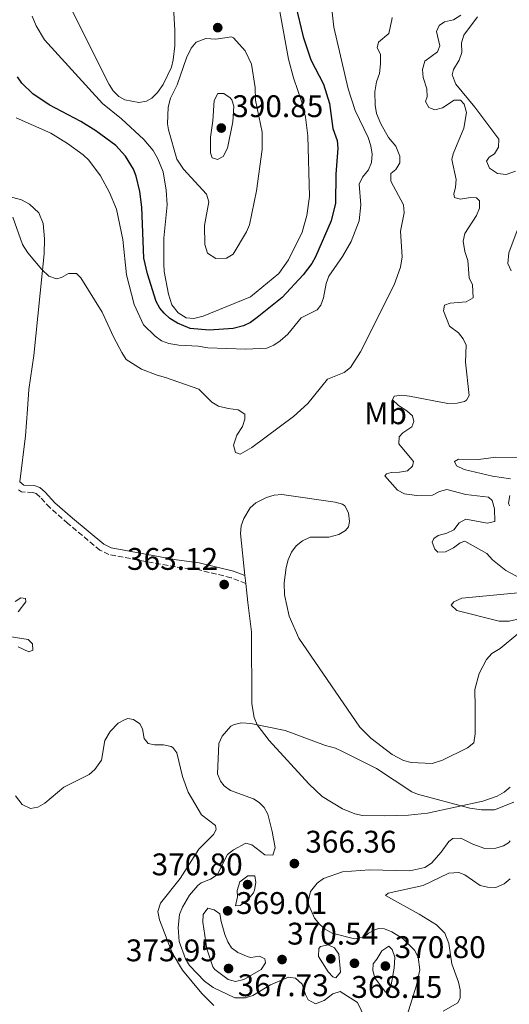
# Model space of a CAD drawing. Units: metres. Extents: x 621941 to 625417, y 4680915 to 4683288.
# Drawn here: x 624570 to 624726, y 4682603 to 4682919 of the extents above; entities that cross this region are included whole.
import ezdxf
from ezdxf.enums import TextEntityAlignment as Align

# ---------------------------------------------------------------- set-up
doc = ezdxf.new("R2010")
doc.units = ezdxf.units.M
doc.header["$MEASUREMENT"] = 0
doc.linetypes.add('DGN Style 3', pattern=[2.435890702152634, 1.739921930109024, -0.6959687720436097])
for name, color, linetype, lineweight in [('Camino', 7, 'DGN Style 3', 0), ('Cota de punto acotado terreno', 7, 'Continuous', 0), ('Curva de nivel directora', 30, 'Continuous', 30), ('Curva de nivel intermedia', 30, 'Continuous', 0), ('Etiqueta de uso rústico', 92, 'Continuous', 0), ('Línea de cambio de uso (parcela vista)', 92, 'Continuous', 0), ('Margen derecho', 7, 'Continuous', 0), ('Punto acotado terreno (símbolo)', 7, 'Continuous', 0)]:
    doc.layers.add(name, color=color, linetype=linetype, lineweight=lineweight)
doc.styles.add('Style-Arial', font='arial.ttf')

# ---------------------------------------------------------------- blocks, each defined once
blk = doc.blocks.new('5PATER')
at = {"layer": 'Punto acotado terreno (símbolo)', "linetype": 'Continuous', "lineweight": 0}
h = blk.add_hatch(color=51, dxfattribs=at)
edge = h.paths.add_edge_path()
edge.add_ellipse((0, 0), major_axis=(-0.1095731443231308, -0.1110710700762829), ratio=0.9994222409660317, start_angle=0, end_angle=360)

msp = doc.modelspace()

# ---------------------------------------------------------------- linework, layer by layer
at = {"layer": 'Camino', "color": 7, "linetype": 'DGN Style 3', "lineweight": 0}
msp.add_polyline3d([(624642.140000001, 4682737.910000003, 363.1100000000007), (624637.4899999973, 4682739.780000002, 363.1100000000007), (624626.7800000008, 4682742.38, 362.3999999999942), (624619.6599999995, 4682743.230000001, 362.1600000000034), (624598.3200000002, 4682747.180000001, 361.9199999999984), (624595.4699999981, 4682748.580000003, 361.9199999999984), (624585.2199999975, 4682757.170000004, 361.0299999999989), (624579.4799999997, 4682762.190000002, 361.1999999999972), (624576.3399999995, 4682765.57, 361.9199999999984), (624575.0899999999, 4682766.730000002, 361.9199999999984), (624574.0100000004, 4682767.100000003, 361.9199999999984), (624570.3200000002, 4682767.260000002, 362.1999999999972), (624569.4400000017, 4682767.940000001, 362.3999999999942)], dxfattribs=at)
at = {"layer": 'Curva de nivel directora', "color": 30, "linetype": 'Continuous', "lineweight": 30, "elevation": 375, "flags": 128}
msp.add_lwpolyline([(624658.0599999998, 4682923.34), (624660.4899999995, 4682913.04), (624662.9399999992, 4682905.720000003), (624667.0299999996, 4682897.950000001), (624668.9200000007, 4682891.75), (624670.0000000001, 4682883.770000001), (624671.4299999984, 4682879.900000001), (624671.5899999995, 4682877.410000003), (624670.9700000002, 4682869.080000001), (624670.8000000003, 4682859.810000001), (624669.4999999995, 4682854.180000002), (624664.4599999991, 4682842.560000001), (624663.2999999991, 4682840.510000001), (624660.4699999995, 4682836.78), (624653.7900000006, 4682829.600000001), (624645.82, 4682823.130000004), (624643.6099999994, 4682821.539999999), (624641.3600000008, 4682820.460000002), (624638.0700000006, 4682819.660000001), (624630.3999999994, 4682819.12), (624624.3199999998, 4682819.660000001), (624620.2299999995, 4682821.369999999), (624617.8600000001, 4682822.830000001), (624616.0400000006, 4682824.540000001), (624614.6500000004, 4682826.180000002), (624613.4199999988, 4682828.340000001), (624610.73, 4682837.130000002), (624609.5399999986, 4682842.189999999), (624608.889999998, 4682858.490000002), (624608.1799999995, 4682863.54), (624607.0499999986, 4682868.41), (624606.1799999991, 4682870.660000001), (624603.6100000008, 4682874.83), (624600.5499999986, 4682878.27), (624594.1399999983, 4682883.02), (624589.3599999994, 4682886.010000001), (624579.2000000004, 4682891.320000002), (624573.940000001, 4682894.850000001), (624570.4999999988, 4682898.29), (624569.0399999993, 4682900.32)], dxfattribs=at)
at = {"layer": 'Curva de nivel intermedia', "color": 30, "linetype": 'Continuous', "lineweight": 0, "flags": 128}
for points, elevation in [([(624650.6800000014, 4682934.21), (624655.8400000003, 4682905.939999999), (624657.3899999993, 4682899.929999999), (624660.180000001, 4682891.84), (624661.2100000014, 4682887.380000001), (624662.0499999997, 4682881.42), (624662.5599999992, 4682861.890000001), (624661.7000000009, 4682855.84), (624660.1299999997, 4682850.46), (624655.8400000003, 4682841.689999999), (624652.72, 4682837.259999999), (624643.6800000009, 4682829.769999999), (624628.5199999998, 4682823.57), (624625.5500000013, 4682822.890000002)], 380.0000000000001), ([(624682.610000001, 4682875.489999999), (624682.1399999994, 4682878.220000001), (624681.2600000009, 4682880.840000001), (624677.1500000005, 4682889.499999999), (624674.9100000008, 4682896.42), (624670.3700000012, 4682916.189999999), (624669.3099999995, 4682924.829999999)], 370.0000000000001), ([(624702.6699999997, 4682889.720000001), (624700.7400000006, 4682890.489999999), (624699.7000000012, 4682892.329999999), (624700.2100000009, 4682893.880000001), (624700.1300000004, 4682896.38), (624698.9400000013, 4682900.099999999), (624698.6700000009, 4682902.59), (624699.4700000011, 4682905.269999999), (624703.4500000018, 4682908.319999999), (624704.2200000008, 4682910.249999999), (624703.1900000004, 4682914.769999999), (624704.0100000007, 4682916.749999999), (624705.7000000004, 4682917.899999999), (624708.670000001, 4682918.579999999), (624710.9900000012, 4682919.999999999)], 359.9999999999999), ([(624567.5599999997, 4682855.34), (624570.6599999998, 4682846.529999998), (624572.3600000008, 4682843.88), (624576.8600000001, 4682838.529999998), (624579.130000001, 4682836.380000001), (624581.5099999993, 4682835.560000001), (624583.1400000011, 4682836.019999999), (624585.4099999998, 4682837.23), (624587.9199999998, 4682837.239999998), (624589.3200000012, 4682835.899999999), (624596.150000002, 4682824.919999998), (624599.7900000009, 4682816.99), (624602.4200000018, 4682811.909999999), (624603.9000000014, 4682809.75), (624608.7400000006, 4682806.63), (624613.7300000017, 4682804.63), (624616.4000000005, 4682803.98), (624627.0600000002, 4682800.199999999), (624631.2800000003, 4682796.06), (624633.4400000017, 4682794.8), (624636.5400000017, 4682793.960000001), (624639.7400000002, 4682793.579999999), (624641.7899999999, 4682792.17), (624641.8600000015, 4682790.57), (624641.0700000002, 4682788.21), (624639.3200000002, 4682785.420000001), (624638.16, 4682782.26), (624638.890000001, 4682779.869999998), (624640.3200000015, 4682779.359999998), (624644.1200000013, 4682781.550000002), (624657.3600000002, 4682791.449999999), (624661.9800000003, 4682795.579999999), (624668.3100000003, 4682803.4), (624673.6500000001, 4682805.56), (624675.6200000016, 4682807.12), (624678.8200000002, 4682812.130000001), (624689.6299999995, 4682833.67), (624691.620000001, 4682839.25), (624692.2100000011, 4682842.560000001), (624691.6900000004, 4682850.86), (624692.8400000016, 4682856.74), (624692.6000000001, 4682859.230000001), (624688.530000002, 4682866.800000001), (624688.5900000001, 4682869.3), (624690.1200000013, 4682870.61), (624691.400000002, 4682872.77), (624691.390000001, 4682874.83), (624690.1700000004, 4682878.009999999), (624687.8200000012, 4682880.850000001), (624685.3899999994, 4682885.25), (624684.0100000004, 4682888.569999999), (624683.5400000009, 4682891.149999999), (624683.4500000015, 4682895.439999999), (624683.9299999998, 4682898.63), (624684.9000000021, 4682901.369999998), (624685.2799999998, 4682904.42), (624685.2300000007, 4682907.56), (624684.2400000005, 4682909.569999999), (624684.6400000006, 4682911.38), (624687.9500000009, 4682914.16), (624688.920000001, 4682918.51), (624688.9400000012, 4682919.34)], 365.0000000000001), ([(624625.5500000013, 4682822.890000002), (624623.0700000003, 4682823.09), (624620.4800000021, 4682824.63), (624618.4300000002, 4682827.17), (624617.4300000009, 4682830.640000001), (624616.0499999997, 4682837.869999999), (624615.900000002, 4682840.369999998), (624615.8799999997, 4682848.529999998), (624616.9300000003, 4682859.249999999), (624616.6599999998, 4682863.929999999), (624615.7099999998, 4682869.84), (624614.0300000012, 4682874.01), (624612.4600000001, 4682876.71), (624609.5300000019, 4682880.179999999), (624602.4000000015, 4682886.810000001), (624596.2400000015, 4682891.699999999), (624577.7099999995, 4682912.090000001), (624575.0000000005, 4682916.61), (624573.7199999997, 4682919.690000001)], 380.0000000000001), ([(624728.4500000002, 4682870.02), (624725.530000001, 4682868.96), (624722.7000000012, 4682869.289999999), (624720.1700000011, 4682870.960000001), (624719.23, 4682873.289999999), (624720.0100000001, 4682874.58), (624721.7000000001, 4682875.560000001), (624722.9800000007, 4682877.710000001), (624723.1799999997, 4682880.3), (624715.5000000017, 4682890.600000001), (624709.3700000006, 4682897.91), (624708.2000000017, 4682900.880000001), (624708.6500000008, 4682902.630000001), (624710.4700000003, 4682905.650000001), (624711.2700000005, 4682908.020000001), (624711.1900000002, 4682911.21), (624711.9299999999, 4682913.600000001), (624716.320000002, 4682919.489999999)], 355.0000000000001), ([(624632.5600000009, 4682842.06), (624629.9099999999, 4682843.740000002), (624629.0200000004, 4682846.600000001), (624628.9199999997, 4682852.670000001), (624630.3000000011, 4682860.259999999), (624629.5900000003, 4682862.65), (624622.2200000009, 4682870.659999999), (624620.0700000006, 4682873.890000002), (624617.4100000008, 4682883.279999999), (624617.1200000002, 4682885.199999999), (624617.3000000013, 4682890.579999999), (624618.0600000012, 4682893.46), (624620.130000001, 4682897.720000001), (624623.190000001, 4682906.399999999), (624624.6300000005, 4682909.509999999), (624626.28, 4682911.369999998), (624629.3500000011, 4682912.56), (624632.5800000011, 4682912.300000001), (624637.5800000011, 4682913.05), (624638.2200000003, 4682912.810000001), (624641.9500000009, 4682908.659999999), (624644.0000000005, 4682904.380000002), (624645.1800000007, 4682896.829999999), (624645.25, 4682892.779999998), (624647.4100000014, 4682882.56), (624647.4100000014, 4682877.039999999), (624645.5899999997, 4682863.789999999), (624643.3099999998, 4682852.9), (624642.350000001, 4682850.59), (624638.1300000009, 4682843.439999999), (624635.9500000017, 4682842.199999998), (624632.5600000009, 4682842.06)], 385), ([(624633.0700000006, 4682873.84), (624631.3600000006, 4682874.340000001), (624630.7999999997, 4682875.930000001), (624630.8100000008, 4682880.939999999), (624631.5999999997, 4682886.17), (624632.0300000012, 4682892.680000001), (624633.1700000011, 4682894.939999999), (624635.0900000011, 4682894.970000002), (624637.1299999997, 4682893.560000001), (624637.6799999995, 4682892.880000002), (624638.35, 4682890.859999998), (624637.9500000001, 4682885.880000001), (624636.3200000004, 4682877.4), (624634.8699999999, 4682874.720000001), (624633.0700000006, 4682873.84)], 390), ([(624730.3800000013, 4682739.439999999), (624725.3200000009, 4682742.050000002), (624721.0499999995, 4682745.5), (624719.3200000017, 4682747.55), (624712.300000001, 4682751.449999998), (624710.79, 4682750.939999999), (624708.6300000009, 4682749.310000001), (624706.0400000003, 4682748.039999999), (624703.5900000005, 4682747.999999999), (624702.6200000005, 4682748.88), (624701.8400000003, 4682751.119999999), (624702.35, 4682752.349999999), (624703.6700000009, 4682753.33), (624706.4800000006, 4682754.07), (624708.7400000005, 4682755.13), (624710.4800000016, 4682757.38), (624712.5900000016, 4682758.58), (624719.4300000012, 4682757.250000001), (624721.8800000009, 4682757.77), (624721.7100000011, 4682761.819999999), (624721.0300000015, 4682764.52), (624719.8400000002, 4682765.619999999), (624712.5600000003, 4682766.399999999), (624706.4699999995, 4682768.02), (624704.0900000011, 4682767.4), (624701.8700000016, 4682766.249999999), (624696.8200000002, 4682766.130000001), (624692.9100000008, 4682766.63), (624690.6800000002, 4682767.81), (624686.5899999996, 4682772.409999999), (624687.1700000009, 4682773.109999999), (624688.6500000005, 4682773.449999999), (624691.3100000004, 4682773.55), (624693.8600000007, 4682774.07), (624695.5500000005, 4682775.53), (624695.8400000011, 4682776.970000001), (624691.1699999997, 4682782.649999999), (624691.240000001, 4682784.949999999), (624692.4500000003, 4682786.189999999), (624695.2399999998, 4682788.149999999), (624695.9599999995, 4682789.869999998), (624695.4600000011, 4682791.67), (624693.730000001, 4682793.239999999), (624690.9800000018, 4682794.96), (624689.0999999997, 4682796.789999999), (624689.6000000006, 4682797.92), (624692.0900000005, 4682798.230000001), (624694.5700000015, 4682797.899999999), (624706.8499999995, 4682795.579999999), (624709.7800000019, 4682795.680000001), (624712.1700000013, 4682796.279999999), (624712.7999999993, 4682796.679999999), (624713.6300000009, 4682798.13), (624712.510000001, 4682808.829999999), (624712.6299999995, 4682814.319999999), (624711.7500000012, 4682816.279999999), (624710.2300000011, 4682818.269999999), (624707.320000001, 4682820.359999998), (624705.3800000009, 4682825.34), (624705.7200000006, 4682827.100000001), (624707.5199999999, 4682827.720000002), (624712.6299999995, 4682828.170000001), (624714.9600000008, 4682829.489999999), (624714.7300000006, 4682833.630000001), (624713.6399999999, 4682835.88), (624713.2300000008, 4682841.380000001), (624712.2699999998, 4682844.36), (624711.6900000008, 4682847.659999999), (624712.2899999998, 4682850.08), (624715.9300000009, 4682855.869999999), (624716.9800000014, 4682858.149999999), (624716.9800000014, 4682860.529999999), (624716.0000000002, 4682861.52), (624714.030000001, 4682861.649999999), (624710.7400000008, 4682861.07), (624708.9700000006, 4682861.630000001), (624708.7400000005, 4682862.630000001), (624709.2900000003, 4682864.880000001), (624709.4700000011, 4682867.38), (624708.0899999999, 4682873.76), (624708.5400000014, 4682875.63), (624711.9800000014, 4682883.789999999), (624712.7500000002, 4682888.84), (624712.0700000008, 4682891.569999999), (624710.8200000012, 4682892.83), (624708.860000001, 4682892.850000001), (624705.0600000012, 4682890.289999999), (624702.6699999997, 4682889.720000001)], 359.9999999999999), ([(624568.6000000011, 4682887.15), (624579.7100000001, 4682882.210000001), (624585.07, 4682878.939999999), (624590.1000000014, 4682875.289999999), (624591.8899999995, 4682873.55), (624595.6400000001, 4682868.550000002), (624598.5400000014, 4682863.220000001), (624600.79, 4682857.909999999), (624602.8100000008, 4682848.180000001), (624603.9600000017, 4682836.869999997), (624606.4000000004, 4682827.369999998), (624609.4300000012, 4682820.759999999), (624613.1100000005, 4682817.130000001), (624615.1199999999, 4682815.649999999), (624617.5400000005, 4682814.849999999), (624620.6800000009, 4682814.310000001), (624626.85, 4682813.939999999), (624629.9500000002, 4682813.460000001), (624642.150000002, 4682813.05), (624648.870000001, 4682813.380000001), (624651.0900000005, 4682814.319999999), (624653.1800000004, 4682815.689999999), (624655.6300000001, 4682817.859999999), (624659.9000000015, 4682823.09), (624665.0300000013, 4682825.569999998), (624666.130000001, 4682827.130000001), (624667.0000000005, 4682829.480000001), (624667.8900000001, 4682834.029999999), (624668.7000000015, 4682836.380000001), (624673.0700000012, 4682842.689999999), (624675.8200000006, 4682847.489999999), (624678.3900000011, 4682854.119999999), (624678.9600000011, 4682859.230000001), (624678.4800000006, 4682865.84), (624679.4500000007, 4682868.130000001), (624681.440000002, 4682870.519999999), (624682.3800000009, 4682872.839999998), (624682.610000001, 4682875.489999999)], 370.0000000000001), ([(624727.070000001, 4682838.130000001), (624725.9800000002, 4682840.46), (624726.3600000002, 4682843.88), (624728.9599999997, 4682851.01)], 355.0000000000001), ([(624726.89, 4682771.48), (624721.0600000008, 4682772.289999999), (624712.0300000005, 4682774.430000001), (624709.5600000008, 4682775.630000001), (624708.9000000014, 4682777.01), (624710.22, 4682777.77), (624716.6100000005, 4682777.66), (624722.1400000004, 4682778.38), (624730.1900000013, 4682778.349999999)], 355.0000000000001), ([(624726.5400000013, 4682762.84), (624726.2100000004, 4682763.63), (624726.6500000008, 4682766.089999998)], 355.0000000000001), ([(624731.1600000014, 4682726.960000002), (624726.4699999997, 4682725.869999998), (624723.2199999999, 4682725.819999999), (624709.6400000011, 4682729.26), (624707.9100000011, 4682730.969999999), (624708.7400000005, 4682732.039999997), (624711.2800000017, 4682733.199999998), (624730.4300000005, 4682735.039999999)], 359.9999999999999), ([(624568.2900000005, 4682732.21), (624570.1900000004, 4682733.300000001), (624571.6299999999, 4682733.109999998), (624571.7000000014, 4682732.050000001), (624569.3200000009, 4682728.899999999)], 359.9999999999999), ([(624566.440000002, 4682720.899999999), (624572.5300000006, 4682720.02), (624573.8200000003, 4682718.550000001), (624573.9700000001, 4682716.579999999), (624572.7499999997, 4682716.029999999), (624569.2899999997, 4682717.67)], 359.9999999999999), ([(624568.4600000003, 4682669.929999999), (624570.5700000003, 4682667.13), (624573.2100000001, 4682665.839999998), (624575.5999999995, 4682666.31), (624577.79, 4682667.529999998), (624583.9200000011, 4682672.67), (624591.9600000011, 4682676.679999999), (624593.7800000005, 4682678.38), (624595.9400000019, 4682681.349999999), (624597.0100000004, 4682687.58), (624598.7200000002, 4682690.479999999), (624601.3399999999, 4682693.189999998), (624603.5700000006, 4682694.399999999), (624604.3600000018, 4682694.619999998), (624606.1700000003, 4682694.38), (624608.2199999997, 4682692.970000002), (624609.1000000006, 4682691.34), (624609.6300000001, 4682688.250000001), (624610.8799999997, 4682686.619999999), (624612.9600000005, 4682686.23), (624615.8399999995, 4682686.270000001), (624618.2400000001, 4682685.67), (624618.780000001, 4682685.359999998), (624620.0900000008, 4682683.670000001), (624621.860000001, 4682676.08), (624623.6600000004, 4682671.09), (624628.01, 4682663.76), (624632.4900000016, 4682660.369999999), (624632.6700000004, 4682659.09), (624631.8400000011, 4682657.480000001), (624627.1200000005, 4682652.829999999), (624621.1700000004, 4682643.350000001), (624614.8899999995, 4682635.539999999), (624613.9599999997, 4682632.829999999), (624614.5699999998, 4682630.149999999), (624618.5700000009, 4682619.619999999)], 359.9999999999999), ([(624649.1900000006, 4682663.980000001), (624648.0100000005, 4682666.16), (624646.4700000006, 4682667.759999998), (624644.6200000019, 4682668.9), (624637.2500000002, 4682671.619999998), (624635.2200000007, 4682673.039999999), (624634.0499999995, 4682674.569999999), (624633.1300000009, 4682676.939999999), (624633.5199999998, 4682686.710000001), (624634.53, 4682688.960000001), (624637.4, 4682692.180000001), (624638.4200000016, 4682692.779999999), (624640.8800000002, 4682693.329999999), (624643.7300000001, 4682693.069999999), (624654.7699999998, 4682690.869999998)], 365.0000000000001), ([(624654.7699999998, 4682690.869999998), (624667.6800000002, 4682686.029999998), (624670.8499999995, 4682685.13), (624673.1000000003, 4682684.050000001), (624683.9299999998, 4682678.670000001), (624695.3100000013, 4682671.130000001), (624697.0500000003, 4682670.38), (624713.8400000011, 4682665.960000001), (624717.6100000017, 4682665.369999999), (624721.7699999993, 4682665.439999999), (624727.8900000014, 4682667.859999999)], 365.0000000000001), ([(624683.8899999995, 4682591.21), (624677.9000000015, 4682603.689999999), (624672.3899999995, 4682607.23), (624670.0200000004, 4682606.430000001), (624667.270000001, 4682604.319999999), (624664.4600000014, 4682603.269999999), (624662.100000001, 4682604.569999999), (624661.2500000016, 4682606.220000001), (624660.2000000011, 4682609.529999999), (624658.0000000016, 4682611.499999999), (624655.8200000002, 4682611.800000001), (624650.04, 4682609.38), (624644.4299999997, 4682605.96), (624642.0400000003, 4682605.210000001), (624638.6000000003, 4682605.130000001), (624631.7400000006, 4682608.430000001), (624628.8799999995, 4682610.550000001), (624624.140000001, 4682615.470000001), (624622.8500000013, 4682617.609999999), (624620.8500000008, 4682623.24), (624620.4500000007, 4682627.730000001), (624620.890000001, 4682631.899999999), (624621.85, 4682634.220000001), (624624.17, 4682638.029999998), (624626.8000000007, 4682641.130000001), (624627.8899999993, 4682642), (624630.870000001, 4682643.210000002), (624632.9600000009, 4682644.62), (624636.24, 4682651.12), (624638.2300000016, 4682652.619999999), (624642.1800000012, 4682654.709999999), (624644.0200000006, 4682654.24), (624648.2300000017, 4682650.980000001), (624650.8200000002, 4682650.930000001), (624651.5300000008, 4682653.189999999), (624650.61, 4682658.5), (624649.1900000006, 4682663.980000001)], 365.0000000000001), ([(624726.7400000002, 4682655.500000001), (624726.2599999997, 4682654.850000001), (624724.6100000001, 4682653.829999999), (624722.2000000007, 4682653.08), (624718.630000001, 4682652.999999999), (624714.810000001, 4682654.350000001), (624710.9199999997, 4682656.279999998), (624708.4200000007, 4682656.24), (624707.1100000008, 4682655.220000002), (624704.6600000011, 4682651.849999999), (624701.5499999997, 4682648.31), (624699.4199999997, 4682646.939999999), (624694.6000000006, 4682645.880000001), (624681.7700000006, 4682646.189999999), (624673.1200000005, 4682645.529999999), (624667.0000000005, 4682643.439999999), (624665.0300000013, 4682641.92), (624662.89, 4682639.220000001), (624662.1300000001, 4682636.039999999), (624662.2999999999, 4682634.880000001), (624664.1399999995, 4682630.67), (624665.7900000013, 4682628.630000002), (624667.5700000006, 4682627.13), (624669.7600000009, 4682625.9), (624676.9500000017, 4682624.109999999), (624680.1100000021, 4682624.659999999), (624681.4199999997, 4682625.849999999), (624683.6399999993, 4682627.050000002), (624684.7300000022, 4682627.4), (624686.5600000008, 4682627.259999999), (624688.8800000007, 4682626.32), (624692.4900000006, 4682624.09), (624696.1600000008, 4682620.42), (624697.3400000009, 4682618.16), (624697.8200000015, 4682614.099999999), (624696.8, 4682609.199999999), (624693.8200000006, 4682599.569999999)], 365.0000000000001), ([(624638.8300000007, 4682634.680000001), (624639.4500000019, 4682637.519999999), (624639.4200000007, 4682639.519999999), (624640.2099999997, 4682642.36), (624642.8400000005, 4682644.230000001), (624644.9999999997, 4682644.269999999), (624645.3700000007, 4682642.109999999), (624644.9700000006, 4682639.66), (624644.5900000005, 4682638.759999999), (624642.4699999995, 4682636.230000001), (624640.3200000015, 4682634.699999998), (624638.8300000007, 4682634.680000001)], 370.0000000000001), ([(624705.2900000014, 4682600.859999999), (624710.0400000013, 4682603.600000001), (624710.7600000009, 4682605.210000001), (624710.780000001, 4682607.71), (624710.2699999993, 4682610.16), (624708.1300000001, 4682616.079999999), (624707.1399999999, 4682622.529999999), (624705.8600000015, 4682625.92), (624703.1500000001, 4682628.59), (624697.6700000018, 4682631.970000001), (624686.8600000001, 4682637.930000001), (624687.7100000017, 4682638.689999999), (624698.8800000009, 4682641.17), (624707.16, 4682645.119999998), (624710.3499999996, 4682645.33), (624712.2800000008, 4682644.56), (624717.1300000012, 4682641.17), (624719.5400000007, 4682640.67), (624722.1500000014, 4682640.55), (624724.8499999993, 4682641.66), (624726.7699999993, 4682643.34)], 359.9999999999999), ([(624643.7500000002, 4682618.100000001), (624646.570000001, 4682618.48), (624648.2499999997, 4682617.67), (624648.4400000018, 4682616.350000001), (624647.0800000007, 4682614.230000001), (624641.5199999996, 4682611.079999999), (624638.8700000008, 4682610.369999998), (624636.5300000005, 4682611), (624632.2100000001, 4682614.239999999), (624631.64, 4682615.09), (624629.72, 4682620.88), (624628.4200000013, 4682629.359999998), (624628.4600000017, 4682631.850000001), (624630.0100000005, 4682633.88), (624632.02, 4682633.41), (624633.8700000007, 4682632.099999999), (624634.2400000017, 4682629.630000001), (624635.4700000011, 4682625.470000001), (624636.3400000005, 4682623.140000001), (624637.5400000009, 4682621.170000001), (624639.5500000003, 4682619.699999999), (624642.9099999998, 4682618.31), (624643.7500000002, 4682618.100000001)], 370.0000000000001), ([(624670.9900000005, 4682611.529999998), (624669.98, 4682611.850000001), (624668.4600000001, 4682613.49), (624665.3900000012, 4682618.439999999), (624665.4699999995, 4682620.949999999), (624666.0000000015, 4682621.609999998), (624668.5100000015, 4682622.189999999), (624670.5099999999, 4682621.180000001), (624671.9699999995, 4682619.109999999), (624672.4600000011, 4682613.390000001), (624670.9900000005, 4682611.529999998)], 370.0000000000001), ([(624687.7100000017, 4682606.630000001), (624686.8800000002, 4682606.949999998), (624683.4800000006, 4682611.56), (624682.8099999999, 4682613.970000001), (624682.9100000006, 4682616.05), (624684.0500000005, 4682617.560000001), (624685.670000001, 4682620.25), (624687.9300000007, 4682621.749999999), (624689.0000000015, 4682620.63), (624689.7999999993, 4682618.229999999), (624689.6800000009, 4682614.670000001), (624688.6700000007, 4682609.310000001), (624687.7100000017, 4682606.630000001)], 370.0000000000001), ([(624618.5700000009, 4682619.619999999), (624621.8400000009, 4682614.009999999), (624628.0700000004, 4682606.529999998), (624631.8900000004, 4682602.659999998)], 359.9999999999999)]:
    msp.add_lwpolyline(points, dxfattribs=dict(at, elevation=elevation))
at = {"layer": 'Línea de cambio de uso (parcela vista)', "color": 92, "linetype": 'Continuous', "lineweight": 0, "extrusion": (0.00206872776817446, -0.01946136495875821, 0.9998084694777112), "elevation": -89476.92653472455, "flags": 128}
msp.add_lwpolyline([(1116125.363358549, 4589604.59318231), (1116125.363358549, 4589607.147981714)], dxfattribs=at)
at = {"layer": 'Línea de cambio de uso (parcela vista)', "color": 92, "linetype": 'Continuous', "lineweight": 0}
for points in [[(624617.6100000005, 4682946.640000001, 381.4100000000035), (624619.4299999997, 4682915.189999999, 383.4199999999983), (624619.3799999999, 4682910.199999999, 383.4100000000035), (624618.9199999999, 4682905.75, 383.3300000000018), (624618.3099999997, 4682903.34, 383.2799999999988), (624615.7100000001, 4682897.84, 383.070000000007), (624613.8799999999, 4682895.27, 382.8999999999942), (624612.0999999996, 4682893.470000001, 382.9499999999971), (624610.3499999996, 4682892.449999999, 382.9900000000052), (624607.8600000005, 4682892.09, 382.9700000000012), (624603.3799999999, 4682892.949999999, 382.9199999999983), (624601.5499999998, 4682893.939999999, 382.8600000000006), (624599.7300000006, 4682895.779999999, 382.7299999999959), (624598.3799999999, 4682897.83, 382.5800000000018), (624586.79, 4682921.050000001, 381.3600000000006)], [(624547.9800000006, 4682866.850000001, 364.0599999999977), (624570.3200000003, 4682860.850000001, 365.5599999999977), (624572.9100000003, 4682859.470000001, 365.7100000000065), (624575.8700000001, 4682856.689999999, 365.6699999999983), (624577.29, 4682853.32, 365.5800000000018), (624577.7400000002, 4682848.33, 365.429999999993), (624577.6200000001, 4682843.600000001, 365.2700000000041), (624574.2599999999, 4682810.99, 363.7400000000052), (624572.75, 4682800.060000001, 363), (624572.2199999997, 4682793.810000001, 362.5), (624571.6799999997, 4682785.189999999, 362.4700000000012), (624569.7800000003, 4682770.52, 362.3800000000047)], [(624641.8700000001, 4682740.449999999, 363.4499999999971), (624640.4199999999, 4682753.92, 363.7100000000065), (624640.6299999999, 4682756.369999999, 363.6699999999983), (624641.4699999997, 4682758.76, 363.6000000000058), (624643.5099999999, 4682762.16, 363.5899999999965), (624645.3499999996, 4682763.82, 363.6199999999953), (624648.7800000003, 4682765.529999999, 363.6000000000058), (624651.2199999997, 4682766.230000001, 363.5500000000029), (624653.6699999999, 4682766.460000001, 363.4700000000012), (624670.75, 4682764.039999999, 362.5599999999977), (624673.1100000005, 4682763.33, 362.2899999999936), (624673.8200000003, 4682762.82, 362.2100000000065), (624675.0199999996, 4682760.619999999, 362.0200000000041), (624675.29, 4682757.76, 361.8699999999953), (624675.0599999997, 4682756.109999999, 361.8699999999953), (624674.0700000003, 4682754.949999999, 361.9799999999959), (624671.9199999999, 4682753.66, 361.9799999999959), (624668.7199999997, 4682752.77, 362.0099999999948), (624662.79, 4682752.74, 362.1100000000006), (624660.2699999996, 4682751.560000001, 362.1900000000023), (624658.2999999998, 4682749.980000001, 362.2700000000041), (624656.7599999999, 4682748.01, 362.3399999999965), (624655.6500000004, 4682745.5, 362.3399999999965), (624655.0700000003, 4682743.100000001, 362.3600000000006), (624654.4299999997, 4682738.130000001, 362.6399999999995), (624654.5599999997, 4682734.25, 362.8999999999942), (624655.9800000006, 4682727.430000001, 363.1600000000035), (624659.0800000001, 4682720.449999999, 363.2100000000065), (624678.5999999996, 4682691.880000001, 364.5200000000041), (624682.1399999997, 4682688.390000001, 364.570000000007), (624688.9900000002, 4682683.119999999, 364.4100000000035), (624692.6100000005, 4682681.180000001, 364.2799999999988), (624695.0899999999, 4682680.529999999, 364.2200000000012), (624701.8399999999, 4682680.26, 363.6900000000023), (624705.1200000001, 4682681.32, 363.2899999999936), (624713.1299999999, 4682685.310000001, 362.3600000000006), (624715.1100000005, 4682686.9, 362.2100000000065), (624715.5999999996, 4682689.789999999, 361.9400000000023), (624715.5700000003, 4682699.699999999, 361.6199999999953), (624715.5599999997, 4682700.720000001, 361.1900000000023), (624715.4199999999, 4682701.480000001, 361.1499999999942)], [(624726.79, 4682672.689999999, 363.9199999999983), (624724.8300000001, 4682671.039999999, 364.1600000000035), (624722.6299999999, 4682669.82, 364.2799999999988), (624717.9699999997, 4682668.230000001, 364.4700000000012), (624700.3499999996, 4682664.289999999, 365.6000000000058), (624694.25, 4682663.699999999, 365.9799999999959), (624686.54, 4682663.430000001, 366.4799999999959), (624679.5, 4682663.58, 366.7899999999936), (624677.0700000003, 4682664.15, 366.8099999999977), (624673.04, 4682665.76, 366.820000000007), (624666.5800000001, 4682669.699999999, 366.8699999999953), (624662.3099999997, 4682673.77, 366.6900000000023), (624649.6500000004, 4682687.609999999, 365.3099999999977), (624645.8300000001, 4682692.640000001, 365), (624644.8200000003, 4682694.980000001, 364.8999999999942), (624644.0599999997, 4682699.350000001, 364.7299999999959), (624643.9500000002, 4682722.470000001, 363.7100000000065), (624642.79, 4682731.850000001, 363.2799999999988), (624642.1399999997, 4682737.91, 363.3999999999942)], [(624715.4199999999, 4682701.480000001, 361.1499999999942), (624715.4699999997, 4682703.930000001, 361.0800000000018), (624716.8200000003, 4682709.119999999, 360.9400000000023), (624719.1799999997, 4682713.609999999, 360.8099999999977), (624720.8399999999, 4682715.460000001, 360.75), (624723.5599999997, 4682717.100000001, 360.6399999999995), (624729.2599999999, 4682721.77, 360.4499999999971)]]:
    msp.add_polyline3d(points, dxfattribs=at)
at = {"layer": 'Margen derecho', "color": 7, "linetype": 'Continuous', "lineweight": 0}
msp.add_polyline3d([(624641.8700000005, 4682740.450000001, 363.1100000000007), (624638.1800000002, 4682741.920000002, 363.1100000000007), (624627.1799999987, 4682744.600000001, 362.3999999999942), (624619.9999999992, 4682745.460000002, 362.1600000000034), (624599.0399999977, 4682749.34, 361.9199999999984), (624596.7100000008, 4682750.480000001, 361.9199999999984), (624586.6799999994, 4682758.88, 361.0299999999989), (624581.0500000011, 4682763.809999999, 361.1999999999972), (624577.9299999987, 4682767.170000004, 361.9199999999984), (624576.2600000012, 4682768.710000004, 361.9199999999984), (624574.4299999983, 4682769.330000003, 361.9199999999984), (624571.1299999993, 4682769.480000001, 362.1999999999972), (624569.7800000013, 4682770.520000001, 362.3999999999942)], dxfattribs=at)

# ---------------------------------------------------------------- block references
at = {"layer": 'Punto acotado terreno (símbolo)', "color": 7, "linetype": 'Continuous', "lineweight": 0, "xscale": 10, "yscale": 10, "zscale": 10}
for p in [(624633.1599999999, 4682916.04, 384.7200000000012), (624634.2999999998, 4682883.870000001, 390.8500000000058), (624635.2299999997, 4682737.600000001, 363.1199999999953), (624657.690000001, 4682648.190000001, 366.360000000001), (624642.7100000009, 4682641.45, 370.8000000000029), (624636.3299999972, 4682633.030000002, 369.0099999999952), (624653.7500000005, 4682617.430000001, 367.7299999999959), (624669.3500000021, 4682617.670000004, 370.5399999999941), (624676.9200000003, 4682616.230000001, 368.1499999999942), (624636.62, 4682614.559999999, 373.9499999999971), (624686.8199999998, 4682615.340000001, 370.8000000000029)]:
    msp.add_blockref('5PATER', p, dxfattribs=at)

# ---------------------------------------------------------------- texts
at = {"layer": 'Cota de punto acotado terreno', "color": 7, "linetype": 'Continuous', "lineweight": 0, "style": 'Style-Arial'}
for s, p in [('390.85', (624637.8000000007, 4682887.370000001, 390.8500000000058)), ('363.12', (624604.1299999999, 4682742.300000001, 363.1199999999953)), ('366.36', (624661.1900000018, 4682651.690000001, 366.3600000000006)), ('370.80', (624611.9999999999, 4682644.420000004, 370.8000000000029)), ('369.01', (624639.0300000022, 4682632.03, 369.0099999999948)), ('370.54', (624655.3600000002, 4682622.230000001, 370.5399999999936)), ('373.95', (624603.7399999987, 4682616.870000003, 373.9499999999971)), ('370.80', (624689.7899999988, 4682617.910000001, 370.8000000000029)), ('367.73', (624639.5500000007, 4682605.690000001, 367.7299999999959)), ('368.15', (624675.9100000005, 4682605.149999999, 368.1499999999942))]:
    msp.add_text(s, height=7.000000000000002, dxfattribs=at).set_placement(p)
at = {"layer": 'Etiqueta de uso rústico', "color": 92, "linetype": 'Continuous', "lineweight": 0, "style": 'Style-Arial'}
msp.add_text('Mb', height=7.000000000000002, dxfattribs=at).set_placement((624686.8802462419, 4682792.470009997, 361.6300000000047), align=Align.MIDDLE_CENTER)

doc.saveas('drawing.dxf')
